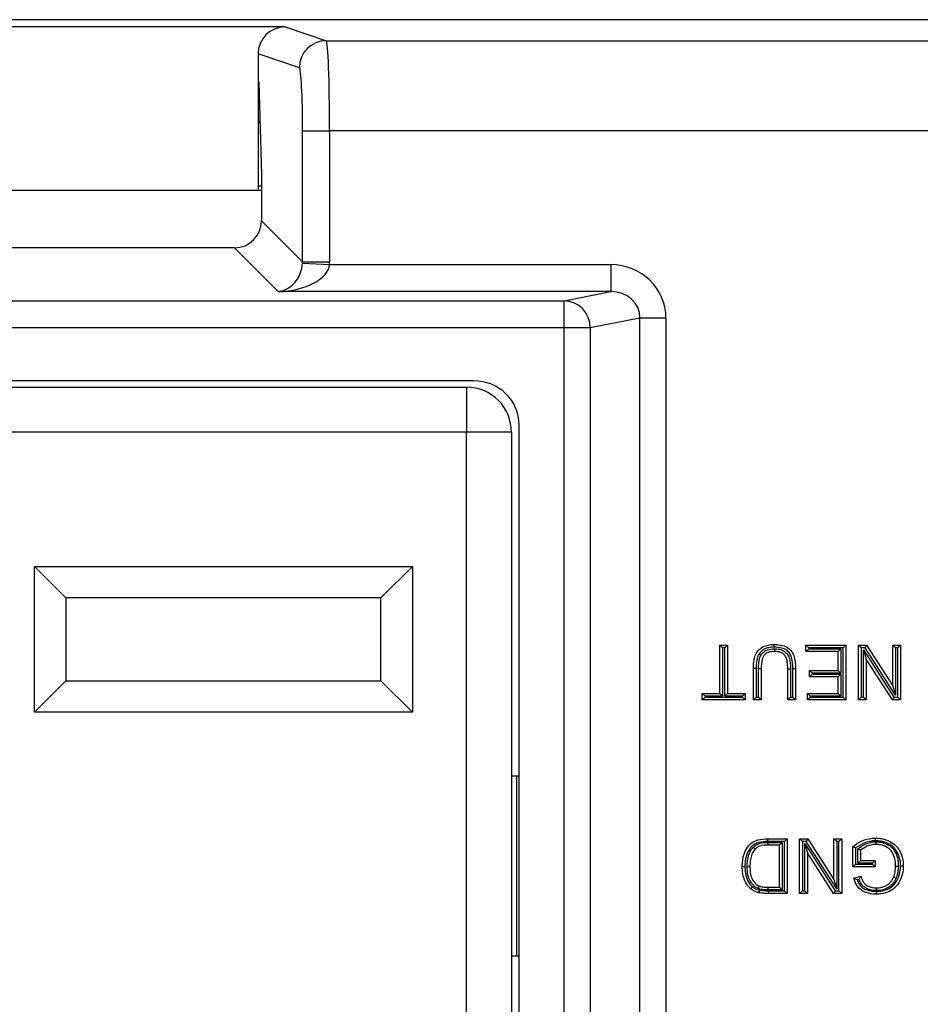
# Model space of a CAD drawing. Units: inches. Extents: x 0.5 to 8.1, y 0.3 to 10.7.
# Drawn here: x 2.1 to 2.4, y 5.1 to 5.5 of the extents above; entities that cross this region are included whole.
import ezdxf

# ---------------------------------------------------------------- set-up
doc = ezdxf.new("R2010")
doc.units = ezdxf.units.IN
doc.header["$MEASUREMENT"] = 0

msp = doc.modelspace()

# ---------------------------------------------------------------- linework, layer by layer
at = {"color": 7, "linetype": 'Continuous', "lineweight": 25}
for p, q in [((2.666441475429528, 5.503146891035963), (1.499774808762862, 5.503146891035963)), ((2.176446052470862, 5.500452254017732), (1.989770231721527, 5.500452254017732)), ((2.176446052470862, 5.500452254017732), (2.191709735044617, 5.495368494049012)), ((2.191709735044617, 5.495368494049012), (2.457821688812349, 5.495368494049012)), ((2.166441475429528, 5.490459866012436), (2.166441475429528, 5.480160552545436)), ((2.181723439697071, 5.485370017097449), (2.166441475429528, 5.490459866012436)), ((2.166441475429528, 5.480160552545436), (2.166721339490083, 5.480067340327423)), ((2.166441475429528, 5.480160552545436), (2.166441475429528, 5.440481045221582)), ((2.166441475429528, 5.479978912033339), (2.166723855235708, 5.479978912033338)), ((2.166721339490083, 5.480067340327423), (2.167699262132321, 5.44569342346173)), ((2.167141115377331, 5.465312245366671), (2.166441475429528, 5.465312245366671)), ((2.166441475429528, 5.464978912033531), (2.167150598562362, 5.464978912033531)), ((2.182924946236836, 5.4620402375438), (2.192911241584382, 5.4620402375438)), ((2.182924946236836, 5.413481736573575), (2.182924946236836, 5.4620402375438)), ((2.192911241584382, 5.4620402375438), (2.192911241584382, 5.413481736573575)), ((2.457821672759974, 5.4620402375438), (2.192911241584382, 5.4620402375438)), ((2.167699262132321, 5.44569342346173), (2.167699262132321, 5.428707420678091)), ((2.166441475429528, 5.441645578700191), (2.167699262132321, 5.441645578700191)), ((2.167699262132321, 5.439978912033339), (1.998517022060068, 5.439978912033339)), ((2.167699262132321, 5.428707420678091), (2.182924946236836, 5.413481736573575)), ((2.157712966784775, 5.418721125330546), (2.008503317407614, 5.418721125330546)), ((2.173931950250084, 5.402502141865236), (2.157712966784775, 5.418721125330546)), ((2.182913943706849, 5.412983763927571), (2.192886590593191, 5.412488437212782)), ((2.182924946236836, 5.413481736573575), (2.192911241584382, 5.413481736573575)), ((2.192886590593191, 5.412488437212782), (2.297023022578657, 5.412488437212782)), ((2.297023022578657, 5.412488437212782), (2.297023022578657, 5.402502141865236)), ((2.297023022578657, 5.402502141865236), (2.173931950250084, 5.402502141865236)), ((2.279772439513811, 5.399128126285777), (2.297023022578657, 5.402502141865236)), ((1.886443844678578, 5.399128126285777), (2.279772439513811, 5.399128126285777)), ((2.279772439513811, 5.389141830938231), (2.279772439513811, 5.399128126285777)), ((2.30778882037976, 5.392732272920623), (2.289431697776702, 5.389141830938231)), ((2.30778882037976, 4.987225551146055), (2.30778882037976, 5.392732272920623)), ((2.317448078642651, 5.392732272920623), (2.30778882037976, 5.392732272920623)), ((2.317448078642651, 5.392732272920623), (2.317448078642651, 4.987225551146055)), ((2.279772439513811, 5.389141830938231), (1.886443844678578, 5.389141830938231)), ((2.289431697776702, 5.389141830938231), (2.279772439513811, 5.389141830938231)), ((2.279772439513811, 4.990815993128447), (2.279772439513811, 5.389141830938231)), ((2.289431697776702, 5.389141830938231), (2.289431697776702, 4.990815993128447)), ((2.246242760937443, 5.369478912033338), (1.919973523254946, 5.369478912033338)), ((1.922609454432153, 5.367144266364047), (2.243606829760236, 5.367144266364047)), ((2.243606829760236, 5.367144266364047), (2.243606829760237, 5.35047759969738)), ((2.243606829760237, 5.35047759969738), (1.922609454432153, 5.35047759969738)), ((2.260273496426903, 5.35047759969738), (2.243606829760237, 5.35047759969738)), ((2.243606829760236, 5.029480224369296), (2.243606829760237, 5.35047759969738)), ((2.260273496426903, 5.35047759969738), (2.260273496426903, 5.029480224369296)), ((2.263108142096195, 5.026831847119877), (2.263108142096195, 5.3531259769468)), ((2.095273496426903, 5.289144266364047), (2.083606829760237, 5.300810933030713)), ((2.083606829760237, 5.300810933030713), (2.223606829760237, 5.300810933030713)), ((2.083606829760237, 5.246810933030714), (2.083606829760237, 5.300810933030713)), ((2.21194016309357, 5.289144266364047), (2.223606829760237, 5.300810933030713)), ((2.223606829760237, 5.300810933030713), (2.223606829760237, 5.246810933030714)), ((2.21194016309357, 5.289144266364047), (2.095273496426903, 5.289144266364047)), ((2.095273496426903, 5.289144266364047), (2.095273496426903, 5.258477599697381)), ((2.21194016309357, 5.258477599697381), (2.21194016309357, 5.289144266364047)), ((2.337389680582826, 5.271645578700006), (2.340241639550507, 5.271645578700006)), ((2.337389680582826, 5.271645578700006), (2.338389680582826, 5.270645578700005)), ((2.337389680582826, 5.25375601790273), (2.337389680582826, 5.271645578700006)), ((2.339241639550508, 5.270645578700005), (2.338389680582826, 5.270645578700005)), ((2.338389680582826, 5.270645578700005), (2.338389680582826, 5.25275601790273)), ((2.340241639550507, 5.271645578700006), (2.339241639550508, 5.270645578700005)), ((2.339241639550508, 5.25275601790273), (2.339241639550508, 5.270645578700005)), ((2.340241639550507, 5.271645578700006), (2.340241639550507, 5.25375601790273)), ((2.369279767221448, 5.269312157726448), (2.369279767221448, 5.271645578700006)), ((2.369279767221448, 5.271645578700006), (2.370279767221448, 5.270645578700005)), ((2.369279767221448, 5.271645578700006), (2.38405810005398, 5.271645578700006)), ((2.369279767221448, 5.269312157726448), (2.370279767221448, 5.270312157726448)), ((2.370279767221448, 5.270645578700005), (2.370279767221448, 5.270312157726448)), ((2.38305810005398, 5.270645578700005), (2.370279767221448, 5.270645578700005)), ((2.370279767221448, 5.270312157726448), (2.382206141086299, 5.270312157726448)), ((2.381206141086298, 5.269312157726448), (2.382206141086299, 5.270312157726448)), ((2.382206141086299, 5.270312157726448), (2.382206141086299, 5.261311894805774)), ((2.38405810005398, 5.271645578700006), (2.38305810005398, 5.270645578700005)), ((2.38305810005398, 5.252422596929171), (2.38305810005398, 5.270645578700005)), ((2.38405810005398, 5.271645578700006), (2.38405810005398, 5.251422596929173)), ((2.388724942001095, 5.271645578700006), (2.391738944091941, 5.271645578700006)), ((2.388724942001095, 5.271645578700006), (2.389724942001096, 5.270645578700005)), ((2.388724942001095, 5.251422596929173), (2.388724942001095, 5.271645578700006)), ((2.39119266690069, 5.270645578700005), (2.389724942001096, 5.270645578700005)), ((2.389724942001096, 5.270645578700005), (2.389724942001096, 5.252422596929171)), ((2.390576900968777, 5.269920840423212), (2.401813356925218, 5.252422596929171)), ((2.390576900968777, 5.269920840423212), (2.391576900968777, 5.266512862773793)), ((2.390576900968777, 5.252422596929171), (2.390576900968777, 5.269920840423212)), ((2.391738944091941, 5.271645578700006), (2.39119266690069, 5.270645578700005)), ((2.402429122857132, 5.253147335205965), (2.39119266690069, 5.270645578700005)), ((2.391738944091941, 5.271645578700006), (2.401429122857132, 5.256555312855383)), ((2.401429122857132, 5.271645578700006), (2.404281081824813, 5.271645578700006)), ((2.401429122857132, 5.271645578700006), (2.402429122857132, 5.270645578700005)), ((2.401429122857132, 5.256555312855383), (2.401429122857132, 5.271645578700006)), ((2.403281081824813, 5.270645578700005), (2.402429122857132, 5.270645578700005)), ((2.402429122857132, 5.270645578700005), (2.402429122857132, 5.253147335205965)), ((2.404281081824813, 5.271645578700006), (2.403281081824813, 5.270645578700005)), ((2.403281081824813, 5.252422596929171), (2.403281081824813, 5.270645578700005)), ((2.404281081824813, 5.271645578700006), (2.404281081824813, 5.251422596929173)), ((2.381206141086298, 5.269312157726448), (2.369279767221448, 5.269312157726448)), ((2.381206141086298, 5.262311894805774), (2.381206141086298, 5.269312157726448)), ((2.401267079733968, 5.251422596929173), (2.391576900968777, 5.266512862773793)), ((2.391576900968777, 5.266512862773793), (2.391576900968777, 5.251422596929173)), ((2.350834664303248, 5.263057292310577), (2.3498345924418, 5.263057293172327)), ((2.3498345924418, 5.251422596929173), (2.3498345924418, 5.263057293172327)), ((2.350834664303248, 5.263057292310577), (2.35083459244183, 5.252422596929171)), ((2.351686551409511, 5.252422596929171), (2.351686551409511, 5.262938278642779)), ((2.352686551409482, 5.262923607595718), (2.351686551409511, 5.262938278642779)), ((2.352686551409482, 5.262923607595718), (2.352686551409482, 5.251422596929173)), ((2.362538773297837, 5.262923607595718), (2.363538813016487, 5.262923607949737)), ((2.362538773297837, 5.251422596929173), (2.362538773297837, 5.262923607595718)), ((2.363538813016487, 5.262923607949737), (2.363538773297866, 5.252422596929171)), ((2.364390732265548, 5.263049389632773), (2.365390732265519, 5.263057293172327)), ((2.364390732265548, 5.252422596929171), (2.364390732265548, 5.263049389632773)), ((2.365390732265519, 5.263057293172327), (2.365390732265519, 5.251422596929173)), ((2.370576112206758, 5.262311894805774), (2.381206141086298, 5.262311894805774)), ((2.370576112206758, 5.262311894805774), (2.371576112206758, 5.261311894805774)), ((2.370576112206758, 5.259978473832216), (2.370576112206758, 5.262311894805774)), ((2.381206141086298, 5.262311894805774), (2.382206141086299, 5.261311894805774)), ((2.371576112206758, 5.260978473832217), (2.370576112206758, 5.259978473832216)), ((2.381206141086298, 5.259978473832216), (2.370576112206758, 5.259978473832216)), ((2.382206141086299, 5.261311894805774), (2.371576112206758, 5.261311894805774)), ((2.371576112206758, 5.261311894805774), (2.371576112206758, 5.260978473832217)), ((2.371576112206758, 5.260978473832217), (2.382206141086299, 5.260978473832217)), ((2.382206141086299, 5.260978473832217), (2.381206141086298, 5.259978473832216)), ((2.381206141086298, 5.25375601790273), (2.381206141086298, 5.259978473832216)), ((2.382206141086299, 5.260978473832217), (2.382206141086299, 5.25275601790273)), ((2.083606829760237, 5.246810933030714), (2.095273496426903, 5.258477599697381)), ((2.095273496426903, 5.258477599697381), (2.21194016309357, 5.258477599697381)), ((2.223606829760237, 5.246810933030714), (2.21194016309357, 5.258477599697381)), ((2.401429122857132, 5.256555312855383), (2.402429122857132, 5.253147335205965)), ((2.330907955656277, 5.251422596929173), (2.330907955656277, 5.25375601790273)), ((2.330907955656277, 5.25375601790273), (2.331907955656277, 5.25275601790273)), ((2.330907955656277, 5.25375601790273), (2.337389680582826, 5.25375601790273)), ((2.331907955656277, 5.252422596929171), (2.330907955656277, 5.251422596929173)), ((2.346723364477057, 5.251422596929173), (2.330907955656277, 5.251422596929173)), ((2.331907955656277, 5.25275601790273), (2.331907955656277, 5.252422596929171)), ((2.338389680582826, 5.25275601790273), (2.331907955656277, 5.25275601790273)), ((2.331907955656277, 5.252422596929171), (2.345723364477057, 5.252422596929171)), ((2.337389680582826, 5.25375601790273), (2.338389680582826, 5.25275601790273)), ((2.339241639550508, 5.25275601790273), (2.340241639550507, 5.25375601790273)), ((2.345723364477057, 5.25275601790273), (2.339241639550508, 5.25275601790273)), ((2.340241639550507, 5.25375601790273), (2.346723364477057, 5.25375601790273)), ((2.345723364477057, 5.25275601790273), (2.346723364477057, 5.25375601790273)), ((2.345723364477057, 5.252422596929171), (2.345723364477057, 5.25275601790273)), ((2.345723364477057, 5.252422596929171), (2.346723364477057, 5.251422596929173)), ((2.346723364477057, 5.25375601790273), (2.346723364477057, 5.251422596929173)), ((2.35083459244183, 5.252422596929171), (2.3498345924418, 5.251422596929173)), ((2.352686551409482, 5.251422596929173), (2.3498345924418, 5.251422596929173)), ((2.35083459244183, 5.252422596929171), (2.351686551409511, 5.252422596929171)), ((2.352686551409482, 5.251422596929173), (2.351686551409511, 5.252422596929171)), ((2.362538773297837, 5.251422596929173), (2.363538773297866, 5.252422596929171)), ((2.365390732265519, 5.251422596929173), (2.362538773297837, 5.251422596929173)), ((2.363538773297866, 5.252422596929171), (2.364390732265548, 5.252422596929171)), ((2.364390732265548, 5.252422596929171), (2.365390732265519, 5.251422596929173)), ((2.369798305215572, 5.251422596929173), (2.369798305215572, 5.25375601790273)), ((2.370798305215572, 5.25275601790273), (2.369798305215572, 5.25375601790273)), ((2.369798305215572, 5.25375601790273), (2.381206141086298, 5.25375601790273)), ((2.370798305215572, 5.252422596929171), (2.369798305215572, 5.251422596929173)), ((2.38405810005398, 5.251422596929173), (2.369798305215572, 5.251422596929173)), ((2.370798305215572, 5.25275601790273), (2.370798305215572, 5.252422596929171)), ((2.382206141086299, 5.25275601790273), (2.370798305215572, 5.25275601790273)), ((2.370798305215572, 5.252422596929171), (2.38305810005398, 5.252422596929171)), ((2.382206141086299, 5.25275601790273), (2.381206141086298, 5.25375601790273)), ((2.38305810005398, 5.252422596929171), (2.38405810005398, 5.251422596929173)), ((2.389724942001096, 5.252422596929171), (2.388724942001095, 5.251422596929173)), ((2.391576900968777, 5.251422596929173), (2.388724942001095, 5.251422596929173)), ((2.389724942001096, 5.252422596929171), (2.390576900968777, 5.252422596929171)), ((2.390576900968777, 5.252422596929171), (2.391576900968777, 5.251422596929173)), ((2.401813356925218, 5.252422596929171), (2.401267079733968, 5.251422596929173)), ((2.404281081824813, 5.251422596929173), (2.401267079733968, 5.251422596929173)), ((2.401813356925218, 5.252422596929171), (2.403281081824813, 5.252422596929171)), ((2.403281081824813, 5.252422596929171), (2.404281081824813, 5.251422596929173)), ((2.223606829760237, 5.246810933030714), (2.083606829760237, 5.246810933030714)), ((2.260273496426903, 5.223312245366672), (2.262255123723491, 5.223312245366672)), ((2.262255123723491, 5.156645578700005), (2.262255123723491, 5.223312245366672)), ((2.262255123723491, 5.223312245366672), (2.263108142096195, 5.223312245366672)), ((2.355036176695356, 5.199978912033338), (2.355047586770122, 5.198978912033307)), ((2.355036176695356, 5.199978912033338), (2.362279504300774, 5.199978912033338)), ((2.361279504300774, 5.198978912033307), (2.355047586770122, 5.198978912033307)), ((2.355244183208113, 5.198645491059748), (2.360427545333093, 5.198645491059748)), ((2.355258985989706, 5.197645491059781), (2.355244183208113, 5.198645491059748)), ((2.359427545333093, 5.197645491059781), (2.355258985989706, 5.197645491059781)), ((2.359427545333093, 5.197645491059781), (2.360427545333093, 5.198645491059748)), ((2.359427545333093, 5.182089351236063), (2.359427545333093, 5.197645491059781)), ((2.360427545333093, 5.198645491059748), (2.360427545333093, 5.181089351236031)), ((2.362279504300774, 5.199978912033338), (2.361279504300774, 5.198978912033307)), ((2.361279504300774, 5.180755930262473), (2.361279504300774, 5.198978912033307)), ((2.362279504300774, 5.199978912033338), (2.362279504300774, 5.179755930262505)), ((2.36694634624789, 5.199978912033338), (2.369960348338736, 5.199978912033338)), ((2.36694634624789, 5.199978912033338), (2.36794634624789, 5.198978912033338)), ((2.36694634624789, 5.179755930262505), (2.36694634624789, 5.199978912033338)), ((2.369414071147486, 5.198978912033338), (2.36794634624789, 5.198978912033338)), ((2.36794634624789, 5.198978912033338), (2.36794634624789, 5.180755930262506)), ((2.368798305215572, 5.180755930262506), (2.368798305215572, 5.198254173756546)), ((2.368798305215572, 5.198254173756546), (2.369798305215572, 5.194846196107128)), ((2.368798305215572, 5.198254173756546), (2.380034761172013, 5.180755930262506)), ((2.369960348338736, 5.199978912033338), (2.369414071147486, 5.198978912033338)), ((2.380650527103926, 5.181480668539299), (2.369414071147486, 5.198978912033338)), ((2.369960348338736, 5.199978912033338), (2.379650527103927, 5.184888646188716)), ((2.379650527103927, 5.184888646188716), (2.379650527103927, 5.199978912033338)), ((2.379650527103927, 5.199978912033338), (2.380650527103926, 5.198978912033338)), ((2.379650527103927, 5.199978912033338), (2.382502486071608, 5.199978912033338)), ((2.380650527103926, 5.198978912033338), (2.380650527103926, 5.181480668539299)), ((2.381502486071608, 5.198978912033338), (2.380650527103926, 5.198978912033338)), ((2.382502486071608, 5.199978912033338), (2.381502486071608, 5.198978912033338)), ((2.381502486071608, 5.180755930262506), (2.381502486071608, 5.198978912033338)), ((2.382502486071608, 5.199978912033338), (2.382502486071608, 5.179755930262505)), ((2.386650790024599, 5.189608152150861), (2.386650790024599, 5.197090493362945)), ((2.387650790024602, 5.196596383889228), (2.387650790024602, 5.190608152150857)), ((2.369798305215572, 5.194846196107128), (2.369798305215572, 5.179755930262505)), ((2.379488483980763, 5.179755930262505), (2.369798305215572, 5.194846196107128)), ((2.388502748992283, 5.190941573124415), (2.388502748992283, 5.196235157352572)), ((2.389502748992281, 5.195773892987241), (2.389502748992281, 5.191941573124418)), ((2.387650790024602, 5.190608152150857), (2.386650790024599, 5.189608152150861)), ((2.394947397930582, 5.189608152150861), (2.386650790024599, 5.189608152150861)), ((2.387650790024602, 5.190608152150857), (2.393947397930584, 5.190608152150857)), ((2.389502748992281, 5.191941573124418), (2.388502748992283, 5.190941573124415)), ((2.393947397930584, 5.190941573124415), (2.388502748992283, 5.190941573124415)), ((2.389502748992281, 5.191941573124418), (2.394947397930582, 5.191941573124418)), ((2.394947397930582, 5.191941573124418), (2.393947397930584, 5.190941573124415)), ((2.393947397930584, 5.190608152150857), (2.393947397930584, 5.190941573124415)), ((2.393947397930584, 5.190608152150857), (2.394947397930582, 5.189608152150861)), ((2.394947397930582, 5.191941573124418), (2.394947397930582, 5.189608152150861)), ((2.386982978427085, 5.18545579711979), (2.389591872710021, 5.186112071768603)), ((2.355315874564324, 5.181089351236031), (2.355327854317051, 5.182089351236063)), ((2.355327854317051, 5.182089351236063), (2.359427545333093, 5.182089351236063)), ((2.359427545333093, 5.182089351236063), (2.360427545333093, 5.181089351236031)), ((2.379650527103927, 5.184888646188716), (2.380650527103926, 5.181480668539299)), ((2.388937367281515, 5.184916274983789), (2.388246414509653, 5.184742463882793)), ((2.360427545333093, 5.181089351236031), (2.355315874564324, 5.181089351236031)), ((2.355364314020313, 5.180755930795661), (2.361279504300774, 5.180755930262473)), ((2.355364314020313, 5.180755930795661), (2.355364314019762, 5.179755930262505)), ((2.362279504300774, 5.179755930262505), (2.355364314019762, 5.179755930262505)), ((2.361279504300774, 5.180755930262473), (2.362279504300774, 5.179755930262505)), ((2.36794634624789, 5.180755930262506), (2.36694634624789, 5.179755930262505)), ((2.369798305215572, 5.179755930262505), (2.36694634624789, 5.179755930262505)), ((2.36794634624789, 5.180755930262506), (2.368798305215572, 5.180755930262506)), ((2.368798305215572, 5.180755930262506), (2.369798305215572, 5.179755930262505)), ((2.380034761172013, 5.180755930262506), (2.379488483980763, 5.179755930262505)), ((2.382502486071608, 5.179755930262505), (2.379488483980763, 5.179755930262505)), ((2.380034761172013, 5.180755930262506), (2.381502486071608, 5.180755930262506)), ((2.381502486071608, 5.180755930262506), (2.382502486071608, 5.179755930262505)), ((2.260273496426903, 5.156645578700005), (2.262255123723491, 5.156645578700005)), ((2.262255123723491, 5.156645578700005), (2.263108142096195, 5.156645578700005))]:
    msp.add_line(p, q, dxfattribs=at)
for centre, radius, start, end in [((2.191726533112003, 5.485365413679233), 0.01000309447417825, 90.09621610793134, 179.9736325149059), ((2.27944599170604, 5.389147755918708), 0.009985707828445106, 359.9660037725149, 88.12658099382699), ((2.243606829760237, 5.35047759969738), 0.01666666666666661, 0, 90.00000000000152)]:
    msp.add_arc(centre, radius, start, end, dxfattribs=at)
for centre, major_axis, ratio, start_param, end_param in [((2.176455198889507, 5.490450730737294), (0.009502067146544668, -0.003164782046945369), 0.9984778551437925, 1.892760065825515, 3.462643004113825), ((2.191688393401111, 5.4620402375438), (0, 0.03333333333333321), 0.03668544549813037, 4.71238898038469, 6.265732014659851), ((2.181702098053565, 5.4620402375438), (0, 0.02333333333333431), 0.05240777928304099, 4.712388980384691, 6.265732014659732), ((2.157685538672342, 5.428734848790524), (-0.007090462434350631, 0.007090462434351075), 0.9972646886342157, 2.357564018062741, 3.925621289116877), ((2.173931950250084, 5.412488437212782), (0.003719478713259061, 0.009513942891375748), 0.8607594823420495, 3.567927385373943, 5.086363834608964), ((2.173931950250084, 5.412488437212782), (0.01897684593319138, 0.0007232492415942815), 0.5255779210764117, 4.692360730888455, 6.21079718012354), ((2.172883794664424, 5.413536592798443), (0.007129198628989641, -0.00712919862899053), 0.9918460937687416, 0.7344078137080734, 0.7840286355271033), ((2.172883794664424, 5.413536592798443), (-0.01418092486870126, 0.01418092486870037), 0.9972646886342623, 3.87600046729778, 3.925621289116791), ((2.296742555034449, 5.392460990292824), (0.02034651246650165, 0.003979543751743364), 0.9646905641135367, 6.09669538283219, 7.653945753147015), ((2.296742555034449, 5.392460990292824), (0.01087899653977953, 0.002127806560283219), 0.9021093313745698, 6.096695382832226, 7.653945753147042), ((2.24585353908936, 5.352748581407616), (0.01646087411395181, 0.005374675189842471), 0.9624950978846455, 5.978692064322885, 7.526928911520191)]:
    msp.add_ellipse(centre, major_axis=major_axis, ratio=ratio, start_param=start_param, end_param=end_param, dxfattribs=at)
for points, knots in [([(2.3498345924418, 5.263057293172327), (2.349866791895015, 5.264122929616822), (2.349921114265848, 5.265920720955821), (2.350555870061137, 5.268317921516099), (2.351756787146277, 5.269972220940019), (2.353375312028937, 5.271146983125776), (2.355373954151651, 5.271813899120692), (2.356820719212356, 5.27187397925726), (2.35756404941671, 5.271904847697066)], [0, 0, 0, 0, 0.23608568207505, 0.3982904269918556, 0.5409319652194446, 0.6799862856275013, 0.8355808650891582, 1, 1, 1, 1]), ([(2.357562532848685, 5.270904761642996), (2.35688385262511, 5.270877574038381), (2.355599680150363, 5.270826130704264), (2.353850204422398, 5.270250660452115), (2.352482673767264, 5.269260287150928), (2.351462158848315, 5.267857093874155), (2.350913574197808, 5.265711937745301), (2.350864623054397, 5.264065148960396), (2.350834664303248, 5.263057292310577)], [0, 0, 0, 0, 0.1697722691802189, 0.3212365227146025, 0.453966890948918, 0.5871900384559967, 0.7473548103636554, 1, 1, 1, 1]), ([(2.351686551409511, 5.262938278642779), (2.351725731666634, 5.26422221349969), (2.35178119023352, 5.266039587666356), (2.352669849863316, 5.268244541431273), (2.353766983344488, 5.269358493878221), (2.355413315294783, 5.270132907778285), (2.356699380126539, 5.270288627755368), (2.357604041897332, 5.270309214796953), (2.357701412620347, 5.27031085977235), (2.357791469286934, 5.270312381184497)], [0, 0, 0, 0, 0.3442907761817816, 0.4873340411989009, 0.6321233145776645, 0.7551684659883237, 0.9736532685278233, 0.9756323180274267, 0.9999999999999999, 0.9999999999999999, 0.9999999999999999, 0.9999999999999999]), ([(2.357562532848685, 5.270904761642996), (2.357562604326666, 5.270951917216322), (2.357562716265993, 5.271025766016364), (2.357562993251902, 5.271208464813665), (2.357563352945254, 5.271445663243566), (2.35756373756967, 5.271699252568709), (2.357563999127991, 5.271871693296206), (2.357564032653796, 5.271893796225098), (2.35756404941671, 5.271904847697066)], [0, 0, 0, 0, 0.0903255749630739, 0.1414559267030967, 0.3561094320009173, 0.5707451585733161, 0.7853724331850306, 0.9999999999999999, 0.9999999999999999, 0.9999999999999999, 0.9999999999999999]), ([(2.364390732265548, 5.263049389632773), (2.364354555555858, 5.264409796874545), (2.364303447956802, 5.266331672812425), (2.363349020886648, 5.268656333271943), (2.36207588969272, 5.269906228740612), (2.360089916455948, 5.270784405504924), (2.358512764433727, 5.27085951081383), (2.357562532848685, 5.270904761642996)], [0, 0, 0, 0, 0.3344242344996801, 0.4724481534599054, 0.6115290221802019, 0.7659468536988457, 1, 1, 1, 1]), ([(2.35756404941671, 5.271904847697066), (2.358607559179814, 5.271851755974915), (2.360386210586229, 5.271761261693393), (2.362670171141813, 5.270735580923309), (2.364187095351669, 5.269239762821321), (2.36504185560529, 5.267187979700517), (2.365348815176551, 5.265096857931294), (2.365378379262907, 5.263658354682416), (2.365390732265519, 5.263057293172327)], [0, 0, 0, 0, 0.2276502221268125, 0.3880274071918761, 0.5384773478535825, 0.6839136081263699, 0.8679270525342816, 1, 1, 1, 1]), ([(2.35778685871106, 5.269312157726448), (2.357786909652523, 5.269323209023353), (2.357787011535261, 5.269345311576756), (2.35778780629694, 5.269517728057574), (2.357788975313872, 5.269771335893769), (2.357790113552597, 5.270018266660193), (2.357790959113214, 5.270201703533576), (2.357791299653449, 5.270275580708599), (2.357791469286934, 5.270312381184497)], [0, 0, 0, 0, 0.2145845517669804, 0.4291683189295882, 0.6437747797918291, 0.858428987606204, 0.9294791574271242, 1, 1, 1, 1]), ([(2.357791469286934, 5.270312381184497), (2.358206948079765, 5.270295867549762), (2.359169040025541, 5.270257628209394), (2.360605737590835, 5.269813003566149), (2.361941051684332, 5.268916546454327), (2.362945926187847, 5.267545023006799), (2.363493531432096, 5.265475323642919), (2.363521725107241, 5.263886548773761), (2.363538813016487, 5.262923607949737)], [0, 0, 0, 0, 0.1157464906663258, 0.2680251515683841, 0.4126999598164179, 0.5574478537313027, 0.7317734962489516, 1, 1, 1, 1]), ([(2.35778685871106, 5.269312157726448), (2.357705858036869, 5.269310892359379), (2.356910528679062, 5.269298467974167), (2.355736333482778, 5.269170772817702), (2.354375318072389, 5.268540345405328), (2.353507457096112, 5.267661847310111), (2.352761256363035, 5.265746163492228), (2.352718125144976, 5.264116549014658), (2.352686551409482, 5.262923607595718)], [0, 0, 0, 0, 0.02550412743428859, 0.2504199069494029, 0.3644559054205325, 0.4915916637436282, 0.6278252492215466, 1, 1, 1, 1]), ([(2.362538773297837, 5.262923607595718), (2.362523643219572, 5.263829978477372), (2.362499734663704, 5.265262226115666), (2.362042755233761, 5.267074265524974), (2.361232043947145, 5.268185933517799), (2.360156391107986, 5.268903133005752), (2.358963991235513, 5.269268060051677), (2.358148591949889, 5.269298606495479), (2.35778685871106, 5.269312157726448)], [0, 0, 0, 0, 0.2954799564529089, 0.4669175481687174, 0.5996278619929458, 0.7343144346597186, 0.8821346771389522, 1, 1, 1, 1]), ([(2.386650790024599, 5.197090493362945), (2.386835217851012, 5.197232911292651), (2.388076062263676, 5.198191109932075), (2.390252340945604, 5.19941517375033), (2.392979382136831, 5.200155928948499), (2.394441891448393, 5.200215222868573), (2.395008164101769, 5.200238181030401)], [0, 0, 0, 0, 0.07693591601264019, 0.5176306817401173, 0.8132302122122761, 1, 1, 1, 1]), ([(2.39501275485563, 5.199237992513403), (2.39501257908528, 5.199276306331964), (2.395012240204289, 5.199350174449004), (2.395011399017374, 5.199533495420088), (2.395010272189607, 5.199778999981985), (2.395009107922726, 5.200032605850105), (2.395008316316459, 5.200205026961975), (2.395008214840052, 5.200227129662816), (2.395008164101769, 5.200238181030401)], [0, 0, 0, 0, 0.0734172669777515, 0.1415467179574916, 0.3561999330482964, 0.5708125864931, 0.785405959945854, 1, 1, 1, 1]), ([(2.395008164101769, 5.200238181030401), (2.395760078813828, 5.200202227787975), (2.397604034662638, 5.200114057958885), (2.400247571656986, 5.199213818556265), (2.402761114223256, 5.197463461627639), (2.404547379675321, 5.194771325507059), (2.405256961680939, 5.192096136498237), (2.405305305067483, 5.190412314071895), (2.405318157813061, 5.18996464702182)], [0, 0, 0, 0, 0.1377598318899363, 0.3378349215288642, 0.5028823836417571, 0.6910675687581507, 0.9178661193703354, 1, 1, 1, 1]), ([(2.345686288488809, 5.189758042039786), (2.345687751526351, 5.189871751175488), (2.345707497823125, 5.19140645843674), (2.346055395890549, 5.193934483348107), (2.347458242342501, 5.196844063248228), (2.349272663309557, 5.19870952521204), (2.35186787624915, 5.199827410307797), (2.35384692894888, 5.199922044609069), (2.355036176695356, 5.199978912033338)], [0, 0, 0, 0, 0.02160282759591227, 0.2915686252495629, 0.4758988184191683, 0.6263691050694005, 0.7754785914136849, 1, 1, 1, 1]), ([(2.355047586770122, 5.198978912033307), (2.353946826509391, 5.19892991768369), (2.352164906866271, 5.198850605232924), (2.349852468158574, 5.197872737351908), (2.348271331382037, 5.196232704494717), (2.34717279839932, 5.193913498446044), (2.346745518776833, 5.191740702019903), (2.34669430345624, 5.190311880668609), (2.3466879081697, 5.189864019259436), (2.346686361722996, 5.189755721719436)], [0, 0, 0, 0, 0.2302675544394365, 0.3727589858270786, 0.5160998247577455, 0.6991948731939808, 0.9057356425373307, 0.9772058993839091, 1, 1, 1, 1]), ([(2.347538146815602, 5.189714298607499), (2.347544053484345, 5.190087341336331), (2.347561479056897, 5.191187874211851), (2.347798153931911, 5.193075406752787), (2.348448507185468, 5.195212909090873), (2.349350389742091, 5.196378726999656), (2.349758932687355, 5.196906829776007)], [0, 0, 0, 0, 0.1454070135104806, 0.4289728396544558, 0.7413309347214412, 1, 1, 1, 1]), ([(2.349758932687355, 5.196906829776007), (2.350168847300413, 5.19724785864388), (2.351263516485903, 5.198158569755736), (2.3532627981379, 5.198599990907284), (2.354693352962133, 5.198632841898033), (2.355244183208113, 5.198645491059748)], [0, 0, 0, 0, 0.2690750664633247, 0.7185598523642774, 1, 1, 1, 1]), ([(2.349758932687354, 5.196906829776007), (2.349777614188798, 5.196888986116482), (2.349831217073969, 5.196837787253512), (2.349964647374988, 5.19671034113426), (2.350150793777554, 5.196532543164484), (2.350334169918799, 5.196357391213317), (2.350458795692865, 5.196238354749003), (2.350474775147287, 5.196223091953086), (2.350482764934455, 5.196215460497861)], [0, 0, 0, 0, 0.04950781237782998, 0.1420529067199634, 0.3567323445532904, 0.5712158450808329, 0.7856063137080985, 1, 1, 1, 1]), ([(2.355258985989706, 5.197645491059781), (2.354739011322008, 5.19763406411967), (2.353461333022736, 5.197605985918342), (2.351724731421822, 5.197241101506082), (2.350807827162014, 5.196483903450386), (2.350482764934455, 5.196215460497861)], [0, 0, 0, 0, 0.3069801560381969, 0.7543096001456776, 1, 1, 1, 1]), ([(2.387650790024602, 5.196596383889228), (2.387643133961883, 5.196600192397083), (2.387536176668068, 5.196653398295282), (2.387322962368708, 5.196759090912495), (2.387044887068332, 5.196896366125549), (2.386825699826367, 5.197004361095857), (2.386679349668358, 5.197076429658765), (2.386660314859903, 5.197085803022015), (2.386650790024599, 5.197090493362945)], [0, 0, 0, 0, 0.01549023504616223, 0.2164028276699912, 0.4304456107408776, 0.6254132687201294, 0.8125603979160511, 1, 1, 1, 1]), ([(2.39501275485563, 5.199237992513403), (2.394493648432709, 5.199216587381864), (2.39315029259875, 5.199161194678054), (2.390548179964776, 5.198481761384668), (2.38875169572245, 5.197312760652516), (2.387650790024602, 5.196596383889228)], [0, 0, 0, 0, 0.1960437270492766, 0.507326576621531, 1, 1, 1, 1]), ([(2.388502748992283, 5.196235157352572), (2.388695351460287, 5.196404026550764), (2.389602471571239, 5.197199367583448), (2.391642946217837, 5.198321948533792), (2.39382545797854, 5.198875132973381), (2.39508338103914, 5.198901623372141), (2.395249029000664, 5.198905111725834)], [0, 0, 0, 0, 0.1039086489780632, 0.4893894983112925, 0.9327609204518659, 1, 1, 1, 1]), ([(2.395247177708435, 5.197904760056844), (2.395097138260931, 5.197901451445354), (2.393971724393578, 5.197876634256855), (2.39188903639261, 5.197396147507203), (2.390290106212087, 5.196309157016409), (2.389502748992281, 5.195773892987241)], [0, 0, 0, 0, 0.07242386999948011, 0.5432359888057923, 1, 1, 1, 1]), ([(2.404318007566659, 5.189964697699317), (2.404306266866927, 5.190378630928052), (2.40426259653176, 5.191918283865954), (2.403624840384921, 5.194336969603951), (2.402031486114356, 5.196752226489017), (2.399779845964554, 5.198312828448929), (2.39738946407235, 5.199124970335225), (2.395704371649804, 5.199205103325281), (2.39501275485563, 5.199237992513403)], [0, 0, 0, 0, 0.08400682189402577, 0.312469116161314, 0.4970632889352148, 0.658504025137827, 0.8598389333444554, 1, 1, 1, 1]), ([(2.395247177708435, 5.197904760056844), (2.395247198160007, 5.197915811128912), (2.395247239063038, 5.197937913212058), (2.395247558120384, 5.198110316867304), (2.395248027465059, 5.198363928763495), (2.395248490767687, 5.198614275817575), (2.395248830793243, 5.198798009714177), (2.395248967579415, 5.198871922558217), (2.395249029000664, 5.198905111725834)], [0, 0, 0, 0, 0.2145530193029376, 0.4291048545156556, 0.6436909359401827, 0.8583490826066908, 0.9363943290008686, 1, 1, 1, 1]), ([(2.40246619884538, 5.189859318991764), (2.402463822755818, 5.190085379831298), (2.402451385992512, 5.191268611810057), (2.402150452427895, 5.193293507667524), (2.401006152735863, 5.195507392791048), (2.39920450203179, 5.197029196138216), (2.3972357461044, 5.197783155170641), (2.39581541691444, 5.197870011106732), (2.395247177708435, 5.197904760056844)], [0, 0, 0, 0, 0.05552827664014402, 0.2906422571082539, 0.4960447114303458, 0.6513315142832504, 0.8605062087840049, 1, 1, 1, 1]), ([(2.395249029000664, 5.198905111725834), (2.395887707713506, 5.198865699741923), (2.397487118838501, 5.19876700228378), (2.399730960519397, 5.197900052625481), (2.401798585455206, 5.196152106617774), (2.403106765630864, 5.193645621790035), (2.403450220208264, 5.191387350042151), (2.403463733675156, 5.190093971485121), (2.403466283731969, 5.189849904671779)], [0, 0, 0, 0, 0.1388959394882446, 0.3478301474077431, 0.509692051607244, 0.7185229479162956, 0.9468839136403049, 1, 1, 1, 1]), ([(2.350482764934455, 5.196215460497861), (2.350136712598927, 5.195765887120375), (2.34934982375336, 5.194743601645932), (2.348775885839938, 5.1928331021494), (2.348559894997744, 5.191098482467466), (2.348543800434824, 5.190068757835742), (2.34853824745649, 5.189713480180917)], [0, 0, 0, 0, 0.2439235348461364, 0.554658035896443, 0.8463472235898026, 1, 1, 1, 1]), ([(2.389502748992281, 5.195773892987241), (2.389493068555518, 5.195778358227759), (2.389473721216648, 5.195787282465743), (2.389324712900175, 5.195856014692271), (2.389101893238621, 5.195958793462039), (2.388824461559, 5.196086762809673), (2.388614073383471, 5.196183807377912), (2.388510700159114, 5.19623148976265), (2.388502748992283, 5.196235157352572)], [0, 0, 0, 0, 0.190364341520192, 0.3804625260506091, 0.5777581957072498, 0.7923390020431692, 0.9840273218792849, 1, 1, 1, 1]), ([(2.348850180468581, 5.181493842758436), (2.348471943610849, 5.181858053412351), (2.347318883192202, 5.182968354749974), (2.346162849920592, 5.185414167626829), (2.345722570152049, 5.187905140837842), (2.345694326340756, 5.189347549680703), (2.345686288488809, 5.189758042039786)], [0, 0, 0, 0, 0.1722730992017557, 0.5251769832210397, 0.8648710306585097, 1, 1, 1, 1]), ([(2.345686288488809, 5.189758042039786), (2.345697339902078, 5.189758016393083), (2.345719442715511, 5.189757965099708), (2.345891885616318, 5.189757564917144), (2.346145470265738, 5.189756976460219), (2.346381092369312, 5.189756429786232), (2.346563678864391, 5.189756006249773), (2.346637526948392, 5.189755834978738), (2.346686361722996, 5.189755721719436)], [0, 0, 0, 0, 0.2146318623408367, 0.4292634701939841, 0.643902439206177, 0.8585568922875786, 0.9064655179902865, 0.9999999999999999, 0.9999999999999999, 0.9999999999999999, 0.9999999999999999]), ([(2.346686361722996, 5.189755721719436), (2.346693881173854, 5.18936964576456), (2.346719986009821, 5.188029328544115), (2.347117629114116, 5.185759512914081), (2.348147842725661, 5.183558695891721), (2.349162736382731, 5.182578890780571), (2.349491267113126, 5.182261718546251)], [0, 0, 0, 0, 0.1405849430897931, 0.4880604911511351, 0.8342803114508871, 1, 1, 1, 1]), ([(2.351613885256615, 5.181577827009668), (2.351287027157849, 5.181735238408888), (2.350385405951385, 5.182169449634532), (2.34912478550389, 5.183459575297979), (2.347997673540646, 5.185466007657942), (2.347586723673573, 5.187682223397261), (2.347552029622725, 5.189133550708598), (2.347538146815602, 5.189714298607499)], [0, 0, 0, 0, 0.1123367454766006, 0.3098751181922187, 0.5482470289675901, 0.8192312742275555, 1, 1, 1, 1]), ([(2.347538146815602, 5.189714298607499), (2.347583606482945, 5.189714261405845), (2.347657456648327, 5.189714200970995), (2.34784027041906, 5.189714051366373), (2.348079061067212, 5.189713855953439), (2.348332654773571, 5.189713648426481), (2.348505092934651, 5.189713507312714), (2.348527195943399, 5.189713489224854), (2.34853824745649, 5.189713480180917)], [0, 0, 0, 0, 0.08708398570149957, 0.1414697273874577, 0.3561225588100582, 0.5707547887163682, 0.7853772250701745, 0.9999999999999999, 0.9999999999999999, 0.9999999999999999, 0.9999999999999999]), ([(2.34853824745649, 5.189713480180917), (2.348551229202004, 5.189166937473328), (2.348582945166944, 5.187831667933995), (2.348942793870568, 5.185830423535182), (2.349928727327772, 5.184080579558606), (2.350983827403948, 5.182989456890195), (2.351724935777514, 5.182632290855245), (2.351985714901799, 5.18250661227821)], [0, 0, 0, 0, 0.1940382963851787, 0.4740588851148559, 0.7095261607887474, 0.897788884703966, 1, 1, 1, 1]), ([(2.405318157813061, 5.18996464702182), (2.405313480480467, 5.189711347705458), (2.405283939537572, 5.18811156823929), (2.404683436353148, 5.185361553191962), (2.40290197909634, 5.18229742587114), (2.400209060882052, 5.180350754415702), (2.397571485559463, 5.179583926164598), (2.395830011363095, 5.179518996115309), (2.395230973396119, 5.179496661265443)], [0, 0, 0, 0, 0.04646498352549167, 0.2934620101145714, 0.5071670999534232, 0.6805702689438965, 0.8901215205584656, 0.9999999999999999, 0.9999999999999999, 0.9999999999999999, 0.9999999999999999]), ([(2.395233622342903, 5.180496851438928), (2.395785916576607, 5.180517280834812), (2.397373477271526, 5.180576004797414), (2.399746397528967, 5.181258617511931), (2.402153247322937, 5.182994292616262), (2.403740973685855, 5.185756114738293), (2.404286664058165, 5.188256025342171), (2.404313678795917, 5.189728717387512), (2.404318007566659, 5.189964697699317)], [0, 0, 0, 0, 0.1120410031782552, 0.3220600216516183, 0.4898898596633576, 0.7012501047606872, 0.9521291001378173, 1, 1, 1, 1]), ([(2.401712698322668, 5.185824445224987), (2.401821000807042, 5.186115890769041), (2.40205608195178, 5.186748501853832), (2.402287991325849, 5.187746692307202), (2.402439293979515, 5.188803211472678), (2.402457179910137, 5.189505295099882), (2.40246619884538, 5.189859318991764)], [0, 0, 0, 0, 0.2257617998505603, 0.4900380878062408, 0.7428529966075874, 1, 1, 1, 1]), ([(2.402466198845379, 5.189859318991764), (2.402477249899592, 5.189859214962433), (2.402499351985712, 5.189859006903981), (2.402671777612291, 5.189857383771744), (2.40292536649802, 5.189854996607465), (2.403166713207213, 5.18985272468518), (2.403349708020808, 5.189851002059677), (2.403423558916195, 5.189850306862727), (2.403466283731969, 5.189849904671779)], [0, 0, 0, 0, 0.2146138582402225, 0.4292272833148071, 0.6438532378418084, 0.8585055501149579, 0.9181414893786395, 1, 1, 1, 1]), ([(2.403466283731969, 5.189849904671779), (2.403456401710877, 5.18947091165265), (2.403436580312602, 5.188710725906658), (2.403271906630585, 5.187558529324398), (2.403016614710191, 5.186463379604461), (2.402758628518804, 5.185768476982215), (2.402640655599799, 5.185450709235305)], [0, 0, 0, 0, 0.2524643077362519, 0.5063939397988358, 0.7742819201006033, 1, 1, 1, 1]), ([(2.404318007566659, 5.189964697699317), (2.404359129004239, 5.189964695612126), (2.40443298698847, 5.189964691863333), (2.404616103789466, 5.189964682575849), (2.404858969763348, 5.189964670269359), (2.405112573287925, 5.18996465742884), (2.405285003215509, 5.189964648700161), (2.405307106271905, 5.189964647581268), (2.405318157813061, 5.18996464702182)], [0, 0, 0, 0, 0.07878822401072588, 0.1415110888426289, 0.356163436658898, 0.5707851613020148, 0.7853923290074225, 1, 1, 1, 1]), ([(2.388937367281515, 5.184916274983791), (2.388940923093585, 5.184923061532825), (2.389008694262636, 5.185052408177958), (2.389157022106315, 5.18532991717543), (2.389353908409001, 5.185686748439588), (2.389496875965824, 5.185942520439908), (2.389577048723235, 5.186085617385432), (2.389586924228164, 5.186103240876006), (2.389591872710021, 5.186112071768603)], [0, 0, 0, 0, 0.01237055324982988, 0.2357736683378276, 0.5078765351368653, 0.7092018112830338, 0.854284963532311, 1, 1, 1, 1]), ([(2.389591872710021, 5.186112071768603), (2.38965475302511, 5.185910924473633), (2.389911700990663, 5.185088975853525), (2.390430886592061, 5.183920386568159), (2.391513287650565, 5.182860807500752), (2.393056657766625, 5.182036010288769), (2.394400971559559, 5.18191170204988), (2.395283637411147, 5.181830082239001)], [0, 0, 0, 0, 0.08176113917953443, 0.3341007172721819, 0.4835573545768915, 0.6609078253787632, 1, 1, 1, 1]), ([(2.395283637411147, 5.181830082239001), (2.395405845625833, 5.181832890592329), (2.396367629217361, 5.181854992446581), (2.397663129039435, 5.18204476067622), (2.399255478636916, 5.182778904566035), (2.400504467240707, 5.18372184537549), (2.401310715785124, 5.184908499705182), (2.401638849650193, 5.185656175824255), (2.401712698322668, 5.185824445224987)], [0, 0, 0, 0, 0.04552678949270052, 0.3582976743550221, 0.4761033111424752, 0.6960353922300875, 0.9315907769577952, 1, 1, 1, 1]), ([(2.401712698322668, 5.185824445224987), (2.401722949136143, 5.185820316696645), (2.40174345070041, 5.185812059665206), (2.401903367569341, 5.185747652940078), (2.402138616432696, 5.185652906157084), (2.402371579038938, 5.185559080167085), (2.402542078618738, 5.185490411241516), (2.402610651087982, 5.185462793591123), (2.402640655599799, 5.185450709235305)], [0, 0, 0, 0, 0.2145430149900621, 0.4290847180568859, 0.6436643637648982, 0.8583238575061488, 0.938008306563465, 1, 1, 1, 1]), ([(2.349491267113126, 5.182261718546251), (2.34946935869145, 5.182235477765836), (2.349421996447205, 5.182178749706208), (2.349304297667905, 5.182037774998033), (2.349144457706462, 5.18184632319392), (2.348981921698907, 5.181651640442587), (2.348871428021596, 5.181519292762896), (2.348857262997745, 5.181502326107021), (2.348850180468581, 5.181493842758437)], [0, 0, 0, 0, 0.06551114089393949, 0.1416238331389858, 0.3562803812273918, 0.5708733760957411, 0.7854361657963803, 1, 1, 1, 1]), ([(2.349491267113126, 5.182261718546251), (2.349595000488264, 5.182178951439289), (2.349952650235383, 5.181893588750226), (2.350591779246751, 5.181491108936357), (2.351357733194888, 5.181193707330489), (2.351834721502534, 5.181069621283283), (2.352028276094242, 5.181019269054899)], [0, 0, 0, 0, 0.1396484806641366, 0.481477091903811, 0.7895912999149243, 1, 1, 1, 1]), ([(2.351613885256615, 5.181577827009668), (2.351625498377035, 5.181606835173231), (2.351652980606211, 5.18167548244203), (2.351721332814217, 5.181846217951456), (2.351815063799223, 5.182080346561648), (2.351909321350236, 5.182315790469823), (2.351973393453998, 5.182475834798907), (2.351981607742921, 5.182496353094434), (2.351985714901799, 5.18250661227821)], [0, 0, 0, 0, 0.05988400549737075, 0.1417143630301398, 0.3563759238054465, 0.5709458174303773, 0.785472155697142, 0.9999999999999999, 0.9999999999999999, 0.9999999999999999, 0.9999999999999999]), ([(2.351985714901799, 5.18250661227821), (2.352145612386463, 5.182451759168642), (2.352594040854019, 5.182297925004738), (2.353381636300598, 5.182179468471841), (2.354337117185526, 5.182097151927797), (2.354992019663521, 5.182091995471877), (2.355327854317051, 5.182089351236063)], [0, 0, 0, 0, 0.1496679949106578, 0.4197401212490513, 0.702442146906811, 1, 1, 1, 1]), ([(2.395230973396119, 5.179496661265443), (2.395191975931846, 5.179497493468111), (2.393944126333917, 5.179524122475518), (2.391985220132784, 5.179791895493086), (2.389622318240479, 5.180954081490262), (2.387985507158626, 5.1826259443978), (2.387309707034627, 5.184288791162935), (2.387025325801604, 5.185304541193066), (2.386982978427085, 5.18545579711979)], [0, 0, 0, 0, 0.01056249278744252, 0.337981010396474, 0.5241516078439845, 0.7141882241680749, 0.9574396025208993, 1, 1, 1, 1]), ([(2.388246414509653, 5.184742463882794), (2.388239664704673, 5.184746074262623), (2.388089264250641, 5.184826521441058), (2.387786453587133, 5.184993666321183), (2.387407102824171, 5.18521048215969), (2.387150040090362, 5.185359052096363), (2.387009052298509, 5.185440696260287), (2.38699168385251, 5.185450755313602), (2.386982978427085, 5.18545579711979)], [0, 0, 0, 0, 0.01186386712853393, 0.2643529713744103, 0.535184738650652, 0.7279037779819775, 0.863619729169784, 1, 1, 1, 1]), ([(2.388246414509653, 5.184742463882793), (2.388480953579058, 5.184177884329039), (2.388941021602164, 5.183070414260873), (2.390236062361916, 5.181770432593888), (2.392344310661091, 5.180722913579504), (2.394091296823226, 5.180586227934319), (2.395233622342903, 5.180496851438928)], [0, 0, 0, 0, 0.2075712575462241, 0.4071684020713354, 0.6123571680971394, 1, 1, 1, 1]), ([(2.395284101151609, 5.18082977630333), (2.395233934208847, 5.180830896043602), (2.394232881096247, 5.180853239830625), (2.392669865006397, 5.181114420508778), (2.390906356294929, 5.182051165925924), (2.389670063597163, 5.183247412773616), (2.38920573737674, 5.184305008486749), (2.388937367281515, 5.184916274983789)], [0, 0, 0, 0, 0.01866746618391615, 0.3724987830406432, 0.5746713917348737, 0.7541696460785909, 1, 1, 1, 1]), ([(2.402640655599799, 5.185450709235305), (2.402556387493163, 5.185258639635062), (2.402179548931003, 5.184399723553041), (2.401240743688034, 5.183022809818742), (2.399791282712626, 5.181923587944547), (2.397960588084793, 5.181079861195117), (2.39649828273359, 5.18085737541925), (2.395417626085767, 5.180832811409604), (2.395284101151609, 5.18082977630333)], [0, 0, 0, 0, 0.06808049229619831, 0.3044491665048899, 0.5309211865920456, 0.648980658889921, 0.956628375437951, 0.9999999999999999, 0.9999999999999999, 0.9999999999999999, 0.9999999999999999]), ([(2.351791263154003, 5.1800476078842), (2.351578865551524, 5.180103010646111), (2.351031313333022, 5.180245836670707), (2.350138642626752, 5.180594018456316), (2.349385952702424, 5.181066431273939), (2.34896652725512, 5.181401027286467), (2.348850180468581, 5.181493842758436)], [0, 0, 0, 0, 0.1990905929143992, 0.5132472992208377, 0.864976927511561, 1, 1, 1, 1]), ([(2.355315874564324, 5.181089351236031), (2.354970090573966, 5.181092342300808), (2.354278231683026, 5.181098326946763), (2.353244386838661, 5.181186913211907), (2.352345265856051, 5.1813256239448), (2.351815741782016, 5.181508220522417), (2.351613885256615, 5.181577827009668)], [0, 0, 0, 0, 0.2762955880492877, 0.5528236252963873, 0.8295347205812774, 1, 1, 1, 1]), ([(2.352028276094242, 5.181019269054899), (2.352018541622217, 5.180979357594331), (2.352001040593097, 5.180907603149732), (2.351957647717465, 5.18072969933209), (2.351900085219916, 5.180493714991781), (2.351839984506689, 5.180247335758949), (2.35179912044747, 5.180079817990179), (2.351793882253868, 5.180058344594568), (2.351791263154002, 5.1800476078842)], [0, 0, 0, 0, 0.0787117318598837, 0.1415111479881746, 0.35616341217104, 0.5707851235858418, 0.7853923106839873, 1, 1, 1, 1]), ([(2.355364314019762, 5.179755930262505), (2.355018105176496, 5.179759578451723), (2.354321301490011, 5.179766921047805), (2.353262258275191, 5.179821799995616), (2.352414145847328, 5.179913189079197), (2.35192486751121, 5.180018775909526), (2.351791263154003, 5.1800476078842)], [0, 0, 0, 0, 0.2891676284306072, 0.581998621414204, 0.8858588223197231, 1, 1, 1, 1]), ([(2.352028276094242, 5.181019269054899), (2.352138723939109, 5.180995474200346), (2.352576825492009, 5.180901089717393), (2.353357299827828, 5.180818241316678), (2.354360336010604, 5.180766504085657), (2.355029774162613, 5.18075945396738), (2.355364314020313, 5.180755930795661)], [0, 0, 0, 0, 0.1010853163396062, 0.4009642208680928, 0.700642481002369, 1, 1, 1, 1]), ([(2.395233622342903, 5.180496851438928), (2.395233520191735, 5.180458271614258), (2.395233324606752, 5.180384404281331), (2.395232839209941, 5.180201101956576), (2.395232189666436, 5.17995584588571), (2.395231517930517, 5.179702238651158), (2.395231061215552, 5.17952981559377), (2.395231002669293, 5.179507712719354), (2.395230973396119, 5.179496661265443)], [0, 0, 0, 0, 0.07392579266518139, 0.1415429226384938, 0.356196014882153, 0.5708096351238415, 0.7854044932161167, 1, 1, 1, 1]), ([(2.395283637411147, 5.181830082239001), (2.395283642534483, 5.181819031008534), (2.395283652781129, 5.181796928600424), (2.395283732709913, 5.181624519155633), (2.395283850284231, 5.181370906860908), (2.395283965809961, 5.181121713368096), (2.395284050941038, 5.180938082482218), (2.395284085200247, 5.180864184018882), (2.395284101151609, 5.18082977630333)], [0, 0, 0, 0, 0.2145654585754219, 0.4291298915513518, 0.6437239875934558, 0.8583805002782439, 0.9340608282891016, 1, 1, 1, 1])]:
    msp.add_open_spline(points, degree=3, knots=knots, dxfattribs=at)

doc.saveas('drawing.dxf')
